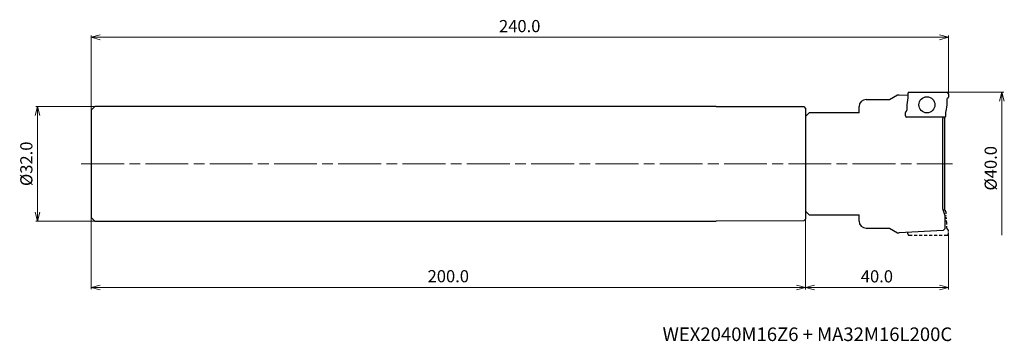
# Model space of a CAD drawing. Units: millimetres. Extents: x -260 to 16, y -50 to 40.
import ezdxf

# ---------------------------------------------------------------- set-up
doc = ezdxf.new("R2010")
doc.units = ezdxf.units.MM
doc.linetypes.add('AM_ISO08W050', pattern=[18, 12, -1.5, 3, -1.5])
doc.linetypes.add('DASHED', pattern=[3.5, 2, -1.5])
for name, color, linetype, lineweight in [('AM_0', 7, 'Continuous', 30), ('AM_5', 3, 'Continuous', 13), ('AM_7', 4, 'AM_ISO08W050', 13)]:
    doc.layers.add(name, color=color, linetype=linetype, lineweight=lineweight)
doc.styles.add('ACISOTS', font='isocp.shx', dxfattribs={"height": 3.8, "bigfont": 'extfont.shx'})
doc.styles.get("Standard").update_dxf_attribs({"font": 'ISOCP.SHX', "bigfont": 'EXTFONT.SHX'})
doc.dimstyles.new('AM_JIS$0', dxfattribs={"dimtxt": 3.4, "dimasz": 2.5, "dimexe": 0.5, "dimexo": 0.1, "dimgap": 1, "dimtad": 3, "dimzin": 1, "dimdsep": 46, "dimtxsty": 'STANDARD', "dimblk": 'OPEN30', "dimcen": 0, "dimclrd": 3, "dimclre": 3, "dimclrt": 2, "dimaunit": 1, "dimadec": 1, "dimazin": 2, "dimtp": 0.1, "dimtm": 0.1, "dimtfac": 0.71, "dimtmove": 0, "dimatfit": 3, "dimldrblk": 'OPEN30', "dimfxl": 1, "dimtzin": 1, "dimlwd": -1, "dimlwe": -1, "dimarcsym": 0})

# ---------------------------------------------------------------- blocks, each defined once
blk = doc.blocks.new('_Open30')
at = {"color": 0, "lineweight": -2}
for p, q in [((-1, 0.27), (0, 0)), ((0, 0), (-1, -0.27)), ((0, 0), (-1, 0))]:
    blk.add_line(p, q, dxfattribs=at)
blk = doc.blocks.new('*D27')
at = {"layer": 'AM_5', "color": 3}
for p, q in [((-239.1, 16), (-255.5, 16)), ((-255, 13.5), (-255, -13.5)), ((-239.1, -16), (-255.5, -16))]:
    blk.add_line(p, q, dxfattribs=at)
at = {"layer": 'Defpoints', "color": 0}
for p in [(-239, 16), (-255, -16), (-239, -16)]:
    blk.add_point(p, dxfattribs=at)
at = {"layer": 'AM_5', "color": 3, "xscale": 2.5, "yscale": 2.5, "zscale": 2.5}
for p, rotation in [((-255, 16), 90), ((-255, -16), 270)]:
    blk.add_blockref('_Open30', p, dxfattribs=dict(at, rotation=rotation))
at = {"layer": 'AM_5', "color": 2, "insert": (-257.7, 0), "char_height": 3.4, "attachment_point": 5, "rotation": 90}
blk.add_mtext('%%c32.0', dxfattribs=at)
blk = doc.blocks.new('*D28')
at = {"layer": 'AM_5', "color": 3}
for p, q in [((-240, -15.1), (-240, -35.08)), ((-40, -15.59), (-40, -35.08)), ((-42.5, -34.58), (-237.5, -34.58))]:
    blk.add_line(p, q, dxfattribs=at)
at = {"layer": 'Defpoints', "color": 0}
for p in [(-240, -15), (-40, -15.49), (-240, -34.58)]:
    blk.add_point(p, dxfattribs=at)
at = {"layer": 'AM_5', "color": 3, "xscale": 2.5, "yscale": 2.5, "zscale": 2.5, "rotation": 180}
blk.add_blockref('_Open30', (-240, -34.58), dxfattribs=at)
at = {"layer": 'AM_5', "color": 3, "xscale": 2.5, "yscale": 2.5, "zscale": 2.5}
blk.add_blockref('_Open30', (-40, -34.58), dxfattribs=at)
at = {"layer": 'AM_5', "color": 2, "insert": (-140, -31.88), "char_height": 3.4, "attachment_point": 5}
blk.add_mtext('200.0', dxfattribs=at)
blk = doc.blocks.new('*D29')
at = {"layer": 'AM_5', "color": 3}
for p, q in [((-0.3, 20), (15.5, 20)), ((15, 17.5), (15, -20))]:
    blk.add_line(p, q, dxfattribs=at)
at = {"layer": 'Defpoints', "color": 0}
for p in [(-0.4, 20), (-0.4, -20), (15, -20)]:
    blk.add_point(p, dxfattribs=at)
at = {"layer": 'AM_5', "color": 3, "xscale": 2.5, "yscale": 2.5, "zscale": 2.5, "rotation": 90}
blk.add_blockref('_Open30', (15, 20), dxfattribs=at)
at = {"layer": 'AM_5', "color": 2, "insert": (12.3, -1.25), "char_height": 3.4, "attachment_point": 5, "rotation": 90}
blk.add_mtext('%%c40.0', dxfattribs=at)
blk = doc.blocks.new('_None')
blk = doc.blocks.new('*D30')
at = {"layer": 'AM_5', "color": 3}
for p, q in [((-40, -13.39), (-40, -35.12)), ((0, -19.32), (0, -35.12)), ((-2.5, -34.62), (-37.5, -34.62))]:
    blk.add_line(p, q, dxfattribs=at)
at = {"layer": 'Defpoints', "color": 0}
for p in [(-40, -13.29), (0, -19.22), (-40, -34.62)]:
    blk.add_point(p, dxfattribs=at)
at = {"layer": 'AM_5', "color": 3, "xscale": 2.5, "yscale": 2.5, "zscale": 2.5, "rotation": 180}
blk.add_blockref('_Open30', (-40, -34.62), dxfattribs=at)
at = {"layer": 'AM_5', "color": 3, "xscale": 2.5, "yscale": 2.5, "zscale": 2.5}
blk.add_blockref('_Open30', (0, -34.62), dxfattribs=at)
at = {"layer": 'AM_5', "color": 2, "insert": (-20, -31.92), "char_height": 3.4, "attachment_point": 5}
blk.add_mtext('40.0', dxfattribs=at)
blk = doc.blocks.new('*D31')
at = {"layer": 'AM_5', "color": 3}
for p, q in [((-240, 15.06), (-240, 35.88)), ((0, 19.08), (0, 35.88)), ((-237.5, 35.38), (-2.5, 35.38))]:
    blk.add_line(p, q, dxfattribs=at)
at = {"layer": 'Defpoints', "color": 0}
for p in [(0, 35.38), (0, 18.98), (-240, 14.96)]:
    blk.add_point(p, dxfattribs=at)
at = {"layer": 'AM_5', "color": 3, "xscale": 2.5, "yscale": 2.5, "zscale": 2.5, "rotation": 180}
blk.add_blockref('_Open30', (-240, 35.38), dxfattribs=at)
at = {"layer": 'AM_5', "color": 3, "xscale": 2.5, "yscale": 2.5, "zscale": 2.5}
blk.add_blockref('_Open30', (0, 35.38), dxfattribs=at)
at = {"layer": 'AM_5', "color": 2, "insert": (-120, 38.08), "char_height": 3.4, "attachment_point": 5}
blk.add_mtext('240.0', dxfattribs=at)

msp = doc.modelspace()

# ---------------------------------------------------------------- linework, layer by layer
at = {"layer": 'AM_0'}
for p, q in [((-16.49, 18), (-14.24, 19.3)), ((-14.24, 19.3), (-13.74, 19.3)), ((-13.74, 19.3), (-11.34, 19.18)), ((-11.34, 19.6), (-11.34, 18.47)), ((-10.94, 20), (-0.4, 20)), ((0, 19.6), (0, 18.61)), ((-23, 18), (-16.49, 18)), ((-11.34, 18.41), (-11.6, 16.53)), ((-0.4, 18.04), (-0.4, 16.53)), ((-240, 15), (-239, 16)), ((-240, 15), (-240, -15)), ((-65, 16), (-239, 16)), ((-65, 16), (-40.5, 15.99)), ((-40.5, 15.99), (-40, 15.49)), ((-40, 15.49), (-40, -15.49)), ((-40, 13.25), (-39, 14.25)), ((-25, 14.25), (-39, 14.25)), ((-25, 14.25), (-25, 16)), ((-12, 13.4), (-12, 14.39)), ((-11.6, 16.47), (-11.6, 14.96)), ((-0.4, 16.47), (-0.66, 14.59)), ((-0.66, 13.4), (-0.66, 14.53)), ((-40, 13.25), (-40, -13.25)), ((-1.06, 13), (-11.6, 13)), ((-1.49, 13), (-1.67, 12.5)), ((-1.67, 12.5), (-1.67, -12.5)), ((-0.94, -13.02), (-0.94, 13.02)), ((-39, -14.25), (-40, -13.25)), ((-1.67, -12.5), (-0.94, -14.5)), ((-1.06, -13), (-1.49, -13)), ((-240, -15), (-239, -16)), ((-239, -16), (-65, -16)), ((-40.5, -15.99), (-65, -16)), ((-40.5, -15.99), (-40, -15.49)), ((-39, -14.25), (-25, -14.25)), ((-25, -16), (-25, -14.25)), ((-0.94, -14.5), (-0.94, -18.16)), ((-23, -18), (-16.49, -18)), ((-16.49, -18), (-14.24, -19.3)), ((-1.44, -18.68), (-13.74, -19.3)), ((-1.44, -18.68), (-0.94, -18.16)), ((-14.24, -19.3), (-13.74, -19.3))]:
    msp.add_line(p, q, dxfattribs=at)
at = {"layer": 'AM_0', "linetype": 'DASHED', "ltscale": 0.3}
for p, q in [((-0.66, -13.4), (-0.66, -14.53)), ((-0.4, -16.47), (-0.66, -14.59)), ((-0.4, -18.04), (-0.4, -16.53)), ((-11.34, -19.6), (-11.34, -19.18))]:
    msp.add_line(p, q, dxfattribs=at)
at = {"layer": 'AM_0', "linetype": 'DASHED', "ltscale": 0.2}
msp.add_line((0, -19.6), (0, -18.61), dxfattribs=at)
at = {"layer": 'AM_0', "linetype": 'DASHED', "ltscale": 0.4}
msp.add_line((-10.94, -20), (-0.4, -20), dxfattribs=at)
at = {"layer": 'AM_0'}
msp.add_circle((-6, 16.5), 2.25, dxfattribs=at)
for centre, radius, start, end in [((-10.94, 19.6), 0.4, 90, 180), ((-0.4, 19.6), 0.4, 0, 90), ((-23, 16), 2, 90, 180), ((-11.74, 18.47), 0.4, 352.3667, 0), ((0, 18.04), 0.4, 109.4712, 180), ((-0.2, 18.61), 0.2, 289.4712, 0), ((-11.8, 14.39), 0.2, 109.4712, 180), ((-12, 14.96), 0.4, 289.4712, 0), ((-11.2, 16.47), 0.4, 172.3667, 180), ((-0.26, 14.53), 0.4, 172.3667, 180), ((-0.8, 16.53), 0.4, 352.3667, 0), ((-11.6, 13.4), 0.4, 180, 270), ((-1.06, 13.4), 0.4, 270, 0), ((-1.06, -13.4), 0.4, 0, 90), ((-23, -16), 2, 180, 270)]:
    msp.add_arc(centre, radius, start, end, dxfattribs=at)
at = {"layer": 'AM_0', "linetype": 'DASHED', "ltscale": 0.3}
for centre, radius, start, end in [((-0.26, -14.53), 0.4, 180, 187.6333), ((-0.8, -16.53), 0.4, 0, 7.6333), ((0, -18.04), 0.4, 180, 250.5288), ((-0.2, -18.61), 0.2, 0, 70.5288), ((-10.94, -19.6), 0.4, 180, 270), ((-0.4, -19.6), 0.4, 270, 360)]:
    msp.add_arc(centre, radius, start, end, dxfattribs=at)
at = {"layer": 'AM_7'}
msp.add_line((-242.79, 0), (1.12, 0), dxfattribs=at)

# ---------------------------------------------------------------- texts
at = {"lineweight": -3, "style": 'ACISOTS'}
msp.add_text('WEX2040M16Z6 + MA32M16L200C', height=3.8, dxfattribs=at).set_placement((-80, -49.58))

# ---------------------------------------------------------------- dimensions: what is measured, and where the dimension line sits
at = {"layer": 'AM_5'}
dim = msp.add_linear_dim(base=(0, 35.38), p1=(-240, 14.96), p2=(0, 18.98), dimstyle='AM_JIS$0', override={"dimdec": 1, "dimadec": 2}, dxfattribs=at)
dim.commit()
dim.dimension.update_dxf_attribs({"geometry": '*D31', "text_midpoint": (-120, 38.08)})
for base, p1, p2, override, picture, middle in [((15, -20), (-0.4, 20), (-0.4, -20), {"dimdec": 1, "dimblk1": 'Open30', "dimblk2": 'None', "dimsah": 1, "dimse2": 1, "dimadec": 2}, '*D29', (12.3, -1.25)), ((-255, -16), (-239, 16), (-239, -16), {"dimdec": 1, "dimadec": 2}, '*D27', (-257.7, 0))]:
    dim = msp.add_linear_dim(base=base, p1=p1, p2=p2, angle=90, text='%%c<>', dimstyle='AM_JIS$0', override=override, dxfattribs=at)
    dim.commit()
    dim.dimension.update_dxf_attribs({"geometry": picture, "text_midpoint": middle})
for base, p1, p2, picture, middle in [((-40, -34.62), (0, -19.22), (-40, -13.29), '*D30', (-20, -31.92)), ((-240, -34.58), (-40, -15.49), (-240, -15), '*D28', (-140, -31.88))]:
    dim = msp.add_linear_dim(base=base, p1=p1, p2=p2, angle=0, dimstyle='AM_JIS$0', override={"dimdec": 1, "dimadec": 2}, dxfattribs=at)
    dim.commit()
    dim.dimension.update_dxf_attribs({"geometry": picture, "text_midpoint": middle})

doc.saveas('drawing.dxf')
